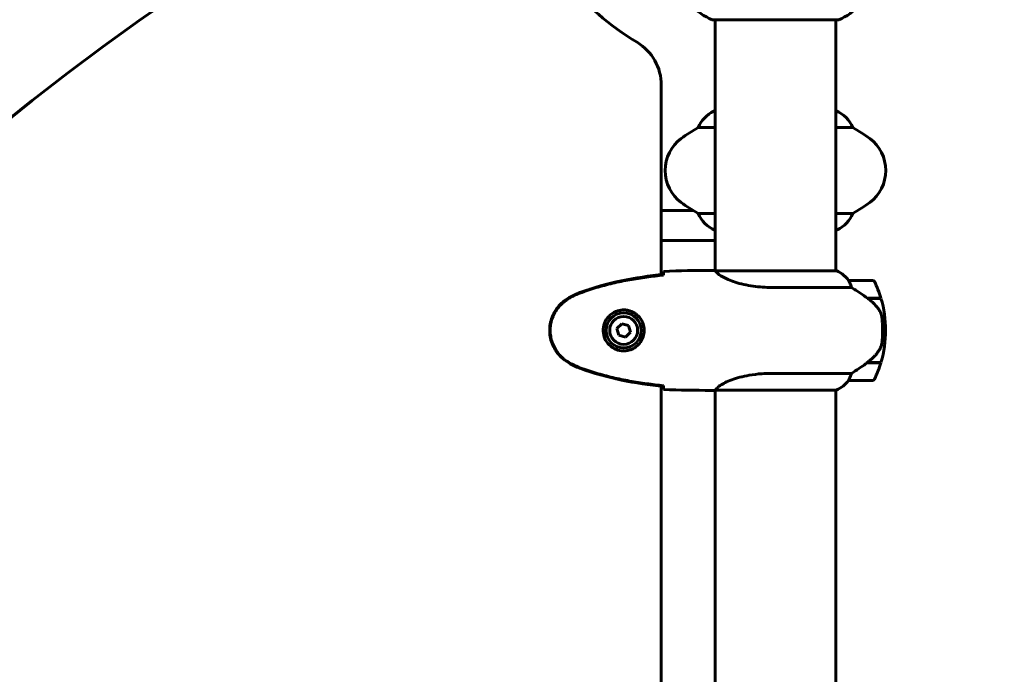
# Model space of a CAD drawing. Units: millimetres. Extents: x 9869 to 19590, y 1494 to 17756.
# Drawn here: x 13015 to 13508, y 15276 to 15604 of the extents above; entities that cross this region are included whole.
import ezdxf

# ---------------------------------------------------------------- set-up
doc = ezdxf.new("R2010")
doc.units = ezdxf.units.MM
doc.header["$LTSCALE"] = 100
doc.layers.add('Widoczne (ISO)', color=7, linetype='Continuous', lineweight=60)
doc.layers.add('Wymiar (ISO)', color=116, linetype='Continuous', lineweight=18)
doc.styles.add('Tekst etykiety (ISO)', font='tahoma.ttf')
doc.dimstyles.new('Domyślne (ISO)', dxfattribs={"dimscale": 100, "dimtxt": 3.5, "dimasz": 2.5, "dimexe": 3.175, "dimexo": 0, "dimgap": 0.762, "dimtad": 1, "dimtoh": 1, "dimdec": 0, "dimrnd": 1e-08, "dimzin": 0, "dimtxsty": 'Tekst etykiety (ISO)', "dimcen": 0.09, "dimdle": 10, "dimclrd": 256, "dimclre": 256, "dimclrt": 256, "dimadec": 0, "dimazin": 0, "dimtfac": 0.714286, "dimtdec": 0, "dimtmove": 0, "dimatfit": 3, "dimfxl": 0, "dimtolj": 1, "dimtzin": 0, "dimlwd": -1, "dimlwe": -1, "dimarcsym": 0})

# ---------------------------------------------------------------- blocks, each defined once
blk = doc.blocks.new('*D8')
at = {"layer": 'Defpoints', "color": 0}
for p in [(13393.03, 17755.55), (18554.8, 17755.55), (17077.18, 14508.55)]:
    blk.add_point(p, dxfattribs=at)
at = {"layer": 'Wymiar (ISO)'}
for p, q in [((13393.03, 17755.55), (18872.3, 17755.55)), ((18554.8, 14758.55), (18554.8, 17505.55)), ((17077.18, 14508.55), (18872.3, 14508.55))]:
    blk.add_line(p, q, dxfattribs=at)
for points in [[(18513.14, 17505.55), (18596.47, 17505.55), (18554.8, 17755.55)], [(18513.14, 14758.55), (18596.47, 14758.55), (18554.8, 14508.55)]]:
    blk.add_solid(points, dxfattribs=at)
at = {"layer": 'Wymiar (ISO)', "insert": (18114.03, 16132.05), "char_height": 350, "attachment_point": 2, "rotation": 90, "style": 'Tekst etykiety (ISO)'}
blk.add_mtext('\\A1;3247', dxfattribs=at)

msp = doc.modelspace()

# ---------------------------------------------------------------- linework, layer by layer
at = {"layer": 'Widoczne (ISO)'}
for p, q in [((13361.73, 15603.95), (13424.33, 15603.95)), ((13362.88, 15603.95), (13362.88, 15478.4)), ((13423.18, 15603.95), (13423.18, 15478.27)), ((13335.88, 15476.45), (13335.88, 15571.25)), ((13362.88, 15558.27), (13362.33, 15558.27)), ((13423.44, 15558.45), (13423.18, 15558.45)), ((13354.37, 15550.03), (13362.88, 15550.03)), ((13423.18, 15550.03), (13431.69, 15550.03)), ((13335.88, 15508.55), (13351.77, 15508.55)), ((13362.88, 15507.06), (13354.37, 15507.06)), ((13431.69, 15507.06), (13423.18, 15507.06)), ((13362.62, 15498.64), (13362.88, 15498.64)), ((13423.18, 15498.82), (13423.73, 15498.82)), ((13362.88, 15493.55), (13335.88, 15493.55)), ((13360.58, 15478.55), (13362.33, 15478.55)), ((13423.73, 15478.27), (13363.17, 15478.27)), ((13423.44, 15478.45), (13423.18, 15478.45)), ((13441.68, 15473.55), (13429.68, 15473.55)), ((13391.23, 15470.03), (13431.08, 15470.03)), ((13438.98, 15464.75), (13445.79, 15464.75)), ((13439.26, 15464.55), (13445.85, 15464.55)), ((13316.14, 15451.89), (13313.68, 15449.45)), ((13313.68, 15449.45), (13314.57, 15446.1)), ((13319.48, 15450.99), (13316.14, 15451.89)), ((13320.37, 15447.64), (13319.48, 15450.99)), ((13446.68, 15448.55), (13448.18, 15448.55)), ((13448.18, 15448.55), (13446.68, 15448.55)), ((13314.57, 15446.1), (13317.92, 15445.2)), ((13317.92, 15445.2), (13320.37, 15447.64)), ((13438.98, 15432.35), (13438.78, 15432.35)), ((13445.79, 15432.35), (13438.98, 15432.35)), ((13445.85, 15432.55), (13439.07, 15432.55)), ((13431.08, 15427.06), (13391.23, 15427.06)), ((13429.68, 15423.55), (13441.68, 15423.55)), ((13335.88, 14886.45), (13335.88, 15420.64)), ((13360.58, 15418.55), (13362.33, 15418.55)), ((13362.88, 15418.63), (13362.88, 14888.4)), ((13362.93, 15418.64), (13423.44, 15418.64)), ((13423.18, 15418.64), (13423.18, 14888.27))]:
    msp.add_line(p, q, dxfattribs=at)
for radius in [8.75, 7]:
    msp.add_circle((13317.03, 15448.55), radius, dxfattribs=at)
for centre, radius, start, end in [((13885.11, 14462.17), 1400, 118.92846, 177.02441), ((13393.03, 15708.55), 135, 198.6878, 239.1069), ((13370.26, 15627.39), 25, 219.4456, 249.1867), ((13415.8, 15627.39), 25, 290.8133, 320.5544), ((13361.73, 15604.95), 1, 249.1867, 270), ((13424.33, 15604.95), 1, 270, 290.8133), ((13310.88, 15571.25), 25, 0, 59.1069), ((13369.12, 15543.83), 16, 115.9828, 157.2158), ((13362.33, 15557.77), 0.5, 90, 115.9828), ((13416.94, 15543.83), 16, 22.7842, 66.0245), ((13387.83, 15488.55), 70, 118.5557, 126.8699), ((13398.23, 15488.55), 70, 53.1301, 61.4443), ((13357.83, 15528.55), 20, 126.8699, 233.1301), ((13428.23, 15528.55), 20, 306.8699, 53.1301), ((13387.83, 15568.55), 70, 233.1301, 241.4443), ((13398.23, 15568.55), 70, 298.5557, 306.8699), ((13369.12, 15513.26), 16, 202.7842, 246.0245), ((13416.94, 15513.26), 16, 295.9828, 337.2158), ((13423.73, 15499.32), 0.5, 270, 295.9828), ((13423.73, 15478.05), 0.5, 125.3151, 153.6624), ((13416.94, 15463.83), 16, 37.3693, 66.0245), ((13423.73, 15477.77), 0.5, 64.0172, 90), ((13416.94, 15463.83), 16, 37.3693, 64.0172), ((13429.68, 15472.55), 1, 90, 91.4176), ((13441.68, 15472.55), 1, 25.8148, 90), ((13392.06, 15448.55), 56.11, 16.7801, 25.8148), ((13392.06, 15448.55), 56.11, 0, 16.567), ((13392.06, 15448.55), 56.11, 343.433, 0), ((13392.06, 15448.55), 56.11, 334.1852, 343.2199), ((13416.94, 15433.26), 16, 293.9755, 322.6307), ((13416.94, 15433.26), 16, 295.9828, 322.6307), ((13429.68, 15424.55), 1, 268.5824, 270), ((13441.68, 15424.55), 1, 270, 334.1852)]:
    msp.add_arc(centre, radius, start, end, dxfattribs=at)
msp.add_ellipse((13437.46, 15433), major_axis=(-12.43, -8.81), ratio=0.085302, start_param=1.617054, end_param=1.638925, dxfattribs=at)
for points, knots in [([(13288.43, 16405.98), (13287.46, 16405.67), (13286.49, 16405.35), (13274.13, 16401.25), (13263.25, 16396.63), (13241.33, 16385.4), (13230.4, 16378.64), (13213.8, 16366.75), (13207.81, 16362.09), (13195.43, 16351.72), (13189.07, 16345.95), (13175.74, 16332.99), (13168.84, 16325.72), (13154.1, 16309.12), (13146.36, 16299.69), (13129.41, 16277.6), (13120.35, 16264.78), (13099.47, 16233.36), (13087.96, 16214.47), (13057.85, 16162.39), (13040.08, 16128.7), (13005.39, 16062.12), (12988.47, 16029.21), (12954.36, 15965.13), (12937.17, 15933.96), (12901.86, 15872.78), (12883.73, 15842.77), (12846.33, 15781.88), (12827.05, 15750.98), (12797.5, 15701.49), (12787.56, 15684.46), (12767.55, 15649.11), (12757.49, 15630.78), (12737.35, 15592.72), (12727.27, 15572.99), (12707.2, 15532.18), (12697.21, 15511.1), (12677.46, 15467.83), (12667.7, 15445.62), (12648.55, 15400.47), (12639.15, 15377.52), (12611.78, 15308.34), (12594.6, 15261.74), (12563.88, 15173.59), (12550.39, 15132.24), (12527.58, 15058.25), (12518.26, 15025.63), (12495.06, 14939.5), (12486.32, 14899.43), (12466.56, 14826.52), (12459.3, 14801.24), (12446.62, 14752.39), (12441.23, 14730.03), (12434.63, 14692.74), (12432.63, 14678.1), (12431.17, 14655.81), (12430.97, 14647.99), (12431.36, 14634.9), (12431.74, 14629.54), (12433.36, 14616.14), (12434.98, 14608.24), (12439.09, 14595.69), (12441.14, 14590.8), (12445.64, 14582.53), (12447.92, 14579.04), (12452.77, 14572.91), (12455.27, 14570.23), (12460.59, 14565.43), (12463.38, 14563.29), (12469.36, 14559.44), (12472.55, 14557.72), (12479.5, 14554.66), (12483.28, 14553.34), (12487.53, 14552.21), (12487.76, 14552.14), (12488, 14552.08)], [0.0299617, 0.0299617, 0.0299617, 0.0299617, 0.0313299, 0.0313299, 0.047423, 0.047423, 0.0651955, 0.0651955, 0.0756847, 0.0756847, 0.0874935, 0.0874935, 0.1011711, 0.1011711, 0.1176152, 0.1176152, 0.1384842, 0.1384842, 0.1675236, 0.1675236, 0.2174365, 0.2174365, 0.2674365, 0.2674365, 0.3174365, 0.3174365, 0.3674365, 0.3674365, 0.4174365, 0.4174365, 0.4424365, 0.4424365, 0.4674365, 0.4674365, 0.4924365, 0.4924365, 0.5174365, 0.5174365, 0.5424365, 0.5424365, 0.5674365, 0.5674365, 0.6174365, 0.6174365, 0.6674365, 0.6674365, 0.7174365, 0.7174365, 0.8174365, 0.8174365, 0.8630774, 0.8630774, 0.897308, 0.897308, 0.9190351, 0.9190351, 0.9309349, 0.9309349, 0.9393756, 0.9393756, 0.9524985, 0.9524985, 0.9613825, 0.9613825, 0.9684066, 0.9684066, 0.9745068, 0.9745068, 0.9801875, 0.9801875, 0.9857943, 0.9857943, 0.9916259, 0.9916259, 0.9919651, 0.9919651, 0.9919651, 0.9919651]), ([(13288.43, 16389.13), (13278.62, 16385.76), (13269.21, 16381.71), (13249.39, 16371.55), (13239.12, 16365.21), (13223.46, 16353.99), (13217.79, 16349.58), (13206.02, 16339.73), (13199.96, 16334.23), (13187.2, 16321.82), (13180.56, 16314.83), (13166.35, 16298.82), (13158.85, 16289.67), (13142.36, 16268.2), (13133.5, 16255.67), (13113.03, 16224.86), (13101.69, 16206.25), (13071.92, 16154.75), (13054.24, 16121.25), (13019.61, 16054.78), (13002.66, 16021.82), (12968.42, 15957.49), (12951.13, 15926.13), (12915.62, 15864.61), (12897.4, 15834.45), (12859.93, 15773.45), (12840.68, 15742.61), (12811.29, 15693.37), (12801.41, 15676.46), (12781.54, 15641.35), (12771.56, 15623.16), (12751.56, 15585.37), (12741.55, 15565.79), (12721.63, 15525.26), (12711.71, 15504.32), (12692.08, 15461.32), (12682.38, 15439.25), (12663.33, 15394.35), (12653.99, 15371.52), (12626.75, 15302.69), (12609.65, 15256.29), (12579.06, 15168.52), (12565.62, 15127.34), (12542.93, 15053.72), (12533.66, 15021.29), (12510.6, 14935.68), (12501.83, 14895.51), (12481.97, 14822.21), (12474.72, 14796.94), (12462.16, 14748.58), (12456.87, 14726.58), (12450.46, 14690.38), (12448.54, 14676.27), (12447.16, 14655.19), (12446.98, 14647.87), (12447.34, 14635.8), (12447.69, 14630.93), (12449.14, 14618.91), (12450.57, 14612.03), (12454.03, 14601.48), (12455.72, 14597.5), (12459.29, 14590.92), (12461.06, 14588.21), (12466.5, 14581.35), (12470.6, 14577.59), (12479.48, 14572.02), (12483.96, 14569.96), (12489.14, 14568.38)], [0.0324106, 0.0324106, 0.0324106, 0.0324106, 0.047423, 0.047423, 0.0651955, 0.0651955, 0.0756847, 0.0756847, 0.0874935, 0.0874935, 0.1011711, 0.1011711, 0.1176152, 0.1176152, 0.1384842, 0.1384842, 0.1675236, 0.1675236, 0.2174365, 0.2174365, 0.2674365, 0.2674365, 0.3174365, 0.3174365, 0.3674365, 0.3674365, 0.4174365, 0.4174365, 0.4424365, 0.4424365, 0.4674365, 0.4674365, 0.4924365, 0.4924365, 0.5174365, 0.5174365, 0.5424365, 0.5424365, 0.5674365, 0.5674365, 0.6174365, 0.6174365, 0.6674365, 0.6674365, 0.7174365, 0.7174365, 0.8174365, 0.8174365, 0.8630774, 0.8630774, 0.897308, 0.897308, 0.9190351, 0.9190351, 0.9309349, 0.9309349, 0.9393756, 0.9393756, 0.9524985, 0.9524985, 0.9613825, 0.9613825, 0.9684066, 0.9684066, 0.980607, 0.980607, 0.9902408, 0.9902408, 0.9902408, 0.9902408]), ([(13336.94, 15476.5), (13336.95, 15476.74), (13336.96, 15476.95), (13336.99, 15477.54), (13337.01, 15477.86), (13337.03, 15478.08)], [9.0036319, 9.0036319, 9.0036319, 9.0036319, 9.2941564, 9.2941564, 9.8897117, 9.8897117, 9.8897117, 9.8897117]), ([(13362.88, 15478.47), (13362.63, 15478.52), (13362.45, 15478.55), (13362.33, 15478.55), (13362.33, 15478.55), (13362.33, 15478.55)], [2.936644, 2.936644, 2.936644, 2.936644, 3.1347187, 3.1347187, 3.136385, 3.136385, 3.136385, 3.136385]), ([(13363.25, 15478.27), (13363.17, 15478.29), (13363.1, 15478.32), (13362.96, 15478.37), (13362.88, 15478.39), (13362.75, 15478.44), (13362.69, 15478.46), (13362.6, 15478.49), (13362.56, 15478.5), (13362.5, 15478.52), (13362.49, 15478.52), (13362.44, 15478.54), (13362.43, 15478.55), (13362.33, 15478.55)], [9.0270792, 9.0270792, 9.0270792, 9.0270792, 9.1268237, 9.1268237, 9.259591, 9.259591, 9.3923584, 9.3923584, 9.5251257, 9.5251257, 9.5915094, 9.5915094, 9.6578931, 9.6578931, 9.6578931, 9.6578931]), ([(13363.15, 15478.27), (13363.14, 15478.27), (13363.14, 15478.27), (13363.14, 15478.27), (13363.13, 15478.27), (13363.12, 15478.27), (13363.11, 15478.26), (13363.09, 15478.26), (13363.08, 15478.26), (13363.06, 15478.24), (13363.07, 15478.23), (13363.07, 15478.22), (13363.07, 15478.22), (13363.07, 15478.22)], [-0.6769435, -0.6769435, -0.6769435, -0.6769435, -0.6754271, -0.6754271, -0.6691157, -0.6691157, -0.6591481, -0.6591481, -0.6186601, -0.6186601, -0.5430404, -0.5430404, -0.5428072, -0.5428072, -0.5428072, -0.5428072]), ([(13391.23, 15470.03), (13388.04, 15470.03), (13384.89, 15470.25), (13378.57, 15471.14), (13375.5, 15471.85), (13370.3, 15473.51), (13368.23, 15474.43), (13365.27, 15476.08), (13364.35, 15476.79), (13363.41, 15477.72), (13363.2, 15478.02), (13363.07, 15478.22)], [0.155968, 0.155968, 0.155968, 0.155968, 1.115261, 1.115261, 2.198537, 2.198537, 3.266815, 3.266815, 4.24236, 4.24236, 4.896886, 4.896886, 4.896886, 4.896886]), ([(13336.93, 15476.56), (13329.9, 15475.83), (13322.85, 15474.82), (13308.84, 15471.92), (13301.83, 15469.99), (13295.08, 15467.44)], [0.03904, 0.03904, 0.03904, 0.03904, 2.160856, 2.160856, 4.32787, 4.32787, 4.32787, 4.32787]), ([(13336.93, 15476.24), (13334.11, 15475.95), (13331.28, 15475.61), (13325.62, 15474.83), (13322.8, 15474.38), (13317.17, 15473.36), (13314.36, 15472.78), (13308.79, 15471.48), (13306.03, 15470.75), (13300.55, 15469.11), (13297.84, 15468.21), (13295.16, 15467.21)], [5.523572, 5.523572, 5.523572, 5.523572, 6.373336, 6.373336, 7.223204, 7.223204, 8.073072, 8.073072, 8.92294, 8.92294, 9.772808, 9.772808, 9.772808, 9.772808]), ([(13336.93, 15476.24), (13336.93, 15476.31), (13336.93, 15476.39), (13336.93, 15476.5), (13336.93, 15476.53), (13336.93, 15476.56)], [0.017728, 0.017728, 0.017728, 0.017728, 0.1537298, 0.1537298, 0.2045095, 0.2045095, 0.2045095, 0.2045095]), ([(13429.88, 15472.98), (13429.82, 15473.09), (13429.75, 15473.23), (13429.64, 15473.47), (13429.64, 15473.52), (13429.64, 15473.54), (13429.65, 15473.54), (13429.65, 15473.55), (13429.65, 15473.55), (13429.65, 15473.55)], [0, 0, 0, 0, 0.0649331, 0.0649331, 0.1383366, 0.1383366, 0.1704192, 0.1704192, 0.1962839, 0.1962839, 0.1962839, 0.1962839]), ([(13431.08, 15470.03), (13430.93, 15470.54), (13430.76, 15471.01), (13430.35, 15472.04), (13430.1, 15472.57), (13429.88, 15472.98)], [0.0001663, 0.0001663, 0.0001663, 0.0001663, 0.190884, 0.190884, 0.4484016, 0.4484016, 0.4484016, 0.4484016]), ([(13439.26, 15464.55), (13437.96, 15465.47), (13436.62, 15466.4), (13434.6, 15467.75), (13433.89, 15468.22), (13432.45, 15469.16), (13431.73, 15469.62), (13431.08, 15470.03)], [0, 0, 0, 0, 0.481827, 0.481827, 0.74882, 0.74882, 1.050013, 1.050013, 1.050013, 1.050013]), ([(13289.59, 15464.85), (13287.44, 15463.61), (13285.55, 15461.99), (13282.47, 15458.1), (13281.33, 15455.87), (13280.02, 15451.16), (13279.84, 15448.74), (13280.41, 15443.97), (13281.16, 15441.67), (13283.21, 15437.99), (13284.31, 15436.54), (13286.8, 15434.09), (13288.14, 15433.08), (13289.59, 15432.24)], [0.03914, 0.03914, 0.03914, 0.03914, 0.785446, 0.785446, 1.53395, 1.53395, 2.25925, 2.25925, 2.981422, 2.981422, 3.528263, 3.528263, 4.033004, 4.033004, 4.033004, 4.033004]), ([(13289.73, 15464.61), (13288.79, 15464.07), (13287.88, 15463.45), (13286.24, 15462.09), (13285.49, 15461.37), (13284.15, 15459.85), (13283.55, 15459.04), (13282.5, 15457.35), (13282.04, 15456.47), (13281.28, 15454.67), (13280.98, 15453.74), (13280.52, 15451.85), (13280.37, 15450.89), (13280.23, 15448.96), (13280.23, 15448), (13280.39, 15446.08), (13280.55, 15445.12), (13281.01, 15443.24), (13281.32, 15442.32), (13282.08, 15440.54), (13282.53, 15439.68), (13283.58, 15438.01), (13284.17, 15437.22), (13285.48, 15435.73), (13286.2, 15435.04), (13287.84, 15433.68), (13288.76, 15433.04), (13289.73, 15432.48)], [0, 0, 0, 0, 0.309737, 0.309737, 0.601073, 0.601073, 0.885288, 0.885288, 1.162586, 1.162586, 1.437627, 1.437627, 1.709863, 1.709863, 1.980965, 1.980965, 2.253779, 2.253779, 2.525671, 2.525671, 2.801201, 2.801201, 3.078831, 3.078831, 3.362527, 3.362527, 3.680704, 3.680704, 3.680704, 3.680704]), ([(13295.08, 15467.44), (13294.12, 15467.09), (13293.17, 15466.68), (13291.35, 15465.81), (13290.46, 15465.35), (13289.59, 15464.85)], [0.0001517, 0.0001517, 0.0001517, 0.0001517, 0.3070421, 0.3070421, 0.6062661, 0.6062661, 0.6062661, 0.6062661]), ([(13295.16, 15467.21), (13294.78, 15467.07), (13294.41, 15466.92), (13293.66, 15466.61), (13293.3, 15466.44), (13292.57, 15466.11), (13292.2, 15465.93), (13291.49, 15465.57), (13291.13, 15465.39), (13290.43, 15465.01), (13290.08, 15464.81), (13289.73, 15464.61)], [0, 0, 0, 0, 0.1171077, 0.1171077, 0.2342154, 0.2342154, 0.351323, 0.351323, 0.4684307, 0.4684307, 0.5855384, 0.5855384, 0.5855384, 0.5855384]), ([(13444.82, 15458.98), (13444.46, 15459.49), (13444.07, 15460), (13442.35, 15462.06), (13440.85, 15463.41), (13439.26, 15464.55)], [0.5724832, 0.5724832, 0.5724832, 0.5724832, 0.6422282, 0.6422282, 0.8608733, 0.8608733, 0.8608733, 0.8608733]), ([(13317.4, 15458.79), (13318.08, 15458.76), (13318.75, 15458.67), (13320.42, 15458.28), (13321.37, 15457.89), (13322.75, 15457.07), (13323.22, 15456.74), (13324.53, 15455.62), (13325.3, 15454.73), (13326.33, 15452.92), (13326.68, 15452.12), (13327.23, 15450.1), (13327.35, 15448.85), (13327.15, 15446.61), (13326.9, 15445.62), (13326.13, 15443.71), (13325.59, 15442.83), (13324.31, 15441.26), (13323.56, 15440.59), (13322.27, 15439.72), (13321.77, 15439.44), (13320.72, 15438.97), (13320.18, 15438.78), (13318.98, 15438.46), (13318.3, 15438.35), (13316.47, 15438.25), (13315.29, 15438.37), (13313.3, 15438.96), (13312.51, 15439.3), (13310.79, 15440.33), (13309.91, 15441.08), (13308.57, 15442.68), (13308.06, 15443.49), (13307.14, 15445.55), (13306.83, 15446.88), (13306.74, 15449.52), (13306.96, 15450.88), (13307.89, 15453.38), (13308.62, 15454.57), (13310.56, 15456.63), (13311.83, 15457.5), (13314.27, 15458.49), (13315.4, 15458.72), (13316.8, 15458.8), (13317.1, 15458.8), (13317.4, 15458.79)], [-6.909916, -6.909916, -6.909916, -6.909916, -6.678187, -6.678187, -6.307421, -6.307421, -6.099272, -6.099272, -5.691755, -5.691755, -5.410793, -5.410793, -5.04443, -5.04443, -4.733913, -4.733913, -4.389128, -4.389128, -4.031248, -4.031248, -3.824879, -3.824879, -3.618512, -3.618512, -3.383004, -3.383004, -3.001582, -3.001582, -2.738223, -2.738223, -2.395647, -2.395647, -2.112934, -2.112934, -1.715272, -1.715272, -1.315068, -1.315068, -0.909692, -0.909692, -0.460238, -0.460238, -0.101058, -0.101058, 0, 0, 0, 0]), ([(13444.82, 15458.98), (13445.2, 15458.43), (13445.52, 15457.82), (13446.03, 15456.46), (13446.2, 15455.73), (13446.29, 15454.95)], [0, 0, 0, 0, 0.2223532, 0.2223532, 0.4551306, 0.4551306, 0.4551306, 0.4551306]), ([(13446.37, 15442.86), (13446.39, 15443.03), (13446.41, 15443.22), (13446.46, 15443.75), (13446.49, 15444.1), (13446.56, 15444.91), (13446.58, 15445.34), (13446.63, 15446.29), (13446.65, 15446.79), (13446.67, 15447.72), (13446.68, 15448.14), (13446.68, 15448.55), (13446.68, 15448.82), (13446.68, 15449.09), (13446.67, 15449.78), (13446.65, 15450.19), (13446.63, 15450.79), (13446.62, 15451), (13446.59, 15451.6), (13446.57, 15451.95), (13446.53, 15452.55), (13446.51, 15452.8), (13446.46, 15453.39), (13446.43, 15453.69), (13446.38, 15454.24), (13446.35, 15454.47), (13446.32, 15454.77), (13446.3, 15454.87), (13446.29, 15454.95)], [6.914575, 6.914575, 6.914575, 6.914575, 7.025602, 7.025602, 7.185634, 7.185634, 7.334276, 7.334276, 7.470354, 7.470354, 7.570079, 7.570079, 7.570079, 7.635772, 7.635772, 7.74088, 7.74088, 7.801274, 7.801274, 7.91791, 7.91791, 8.016058, 8.016058, 8.170389, 8.170389, 8.327265, 8.327265, 8.406835, 8.406835, 8.406835, 8.406835]), ([(13439.06, 15432.54), (13439.54, 15432.89), (13440.01, 15433.25), (13440.92, 15434.01), (13441.36, 15434.41), (13442.2, 15435.22), (13442.6, 15435.64), (13443.36, 15436.51), (13443.72, 15436.95), (13444.4, 15437.86), (13444.72, 15438.33), (13445.02, 15438.8)], [0, 0, 0, 0, 0.1751235, 0.1751235, 0.3502469, 0.3502469, 0.5253704, 0.5253704, 0.7004938, 0.7004938, 0.8756173, 0.8756173, 0.8756173, 0.8756173]), ([(13445.02, 15438.8), (13445.17, 15439.04), (13445.31, 15439.28), (13445.56, 15439.79), (13445.68, 15440.05), (13445.88, 15440.59), (13445.97, 15440.86), (13446.13, 15441.42), (13446.2, 15441.7), (13446.3, 15442.28), (13446.34, 15442.57), (13446.37, 15442.86)], [0, 0, 0, 0, 0.0831461, 0.0831461, 0.1662923, 0.1662923, 0.2494384, 0.2494384, 0.3325845, 0.3325845, 0.4157306, 0.4157306, 0.4157306, 0.4157306]), ([(13289.59, 15432.24), (13290.46, 15431.75), (13291.35, 15431.28), (13293.17, 15430.41), (13294.12, 15430.01), (13295.08, 15429.65)], [0.0059124, 0.0059124, 0.0059124, 0.0059124, 0.3050797, 0.3050797, 0.6119118, 0.6119118, 0.6119118, 0.6119118]), ([(13289.73, 15432.48), (13290.08, 15432.28), (13290.43, 15432.09), (13291.13, 15431.71), (13291.49, 15431.52), (13292.2, 15431.16), (13292.57, 15430.99), (13293.3, 15430.65), (13293.66, 15430.49), (13294.41, 15430.17), (13294.78, 15430.02), (13295.16, 15429.88)], [0, 0, 0, 0, 0.1171077, 0.1171077, 0.2342154, 0.2342154, 0.351323, 0.351323, 0.4684307, 0.4684307, 0.5855384, 0.5855384, 0.5855384, 0.5855384]), ([(13295.08, 15429.65), (13301.83, 15427.1), (13308.84, 15425.18), (13322.85, 15422.27), (13329.9, 15421.26), (13336.93, 15420.53)], [0.000151, 0.000151, 0.000151, 0.000151, 2.167015, 2.167015, 4.288732, 4.288732, 4.288732, 4.288732]), ([(13295.16, 15429.88), (13297.84, 15428.88), (13300.55, 15427.98), (13306.03, 15426.35), (13308.79, 15425.62), (13314.36, 15424.31), (13317.17, 15423.73), (13322.8, 15422.71), (13325.62, 15422.26), (13331.28, 15421.48), (13334.11, 15421.15), (13336.93, 15420.86)], [0, 0, 0, 0, 0.849868, 0.849868, 1.699736, 1.699736, 2.549604, 2.549604, 3.399472, 3.399472, 4.249236, 4.249236, 4.249236, 4.249236]), ([(13431.08, 15427.06), (13431.39, 15427.26), (13431.72, 15427.46), (13433.19, 15428.41), (13434.46, 15429.24), (13436.83, 15430.84), (13437.91, 15431.59), (13438.98, 15432.35)], [-2.553905, -2.553905, -2.553905, -2.553905, -2.410923, -2.410923, -1.933986, -1.933986, -1.54469, -1.54469, -1.54469, -1.54469]), ([(13362.93, 15418.64), (13363.02, 15418.78), (13363.18, 15419.1), (13363.96, 15419.93), (13364.5, 15420.41), (13366.7, 15421.9), (13368.72, 15422.92), (13373.57, 15424.7), (13376.56, 15425.52), (13381.9, 15426.45), (13383.98, 15426.71), (13387.8, 15427), (13389.51, 15427.06), (13391.23, 15427.06)], [0.437394, 0.437394, 0.437394, 0.437394, 1.335665, 1.335665, 2.108644, 2.108644, 3.44936, 3.44936, 4.840595, 4.840595, 5.656639, 5.656639, 6.296646, 6.296646, 6.296646, 6.296646]), ([(13429.65, 15423.55), (13429.65, 15423.55), (13429.65, 15423.55), (13429.64, 15423.56), (13429.63, 15423.57), (13429.66, 15423.67), (13429.69, 15423.73), (13429.76, 15423.89), (13429.81, 15423.99), (13429.88, 15424.11)], [0, 0, 0, 0, 0.0892681, 0.0892681, 0.2434802, 0.2434802, 0.344433, 0.344433, 0.4329441, 0.4329441, 0.4329441, 0.4329441]), ([(13429.88, 15424.11), (13430.05, 15424.44), (13430.24, 15424.84), (13430.66, 15425.81), (13430.89, 15426.41), (13431.08, 15427.06)], [0, 0, 0, 0, 0.2028161, 0.2028161, 0.4461333, 0.4461333, 0.4461333, 0.4461333]), ([(13336.93, 15420.53), (13336.93, 15420.56), (13336.93, 15420.59), (13336.93, 15420.7), (13336.93, 15420.78), (13336.93, 15420.86)], [0.1024049, 0.1024049, 0.1024049, 0.1024049, 0.1531841, 0.1531841, 0.2891864, 0.2891864, 0.2891864, 0.2891864]), ([(13337.03, 15419.01), (13337.01, 15419.24), (13336.99, 15419.55), (13336.96, 15420.14), (13336.95, 15420.36), (13336.94, 15420.59)], [34.7828406, 34.7828406, 34.7828406, 34.7828406, 35.3783959, 35.3783959, 35.6691337, 35.6691337, 35.6691337, 35.6691337]), ([(13362.93, 15418.64), (13362.66, 15418.58), (13362.46, 15418.55), (13362.33, 15418.55), (13362.33, 15418.55), (13362.33, 15418.55)], [2.9230718, 2.9230718, 2.9230718, 2.9230718, 3.1347187, 3.1347187, 3.136385, 3.136385, 3.136385, 3.136385])]:
    msp.add_open_spline(points, degree=3, knots=knots, dxfattribs=at)
for points in [[(13360.58, 15478.55), (13353.09, 15478.55), (13345.12, 15478.47), (13337.03, 15478.08)], [(13337.03, 15478.08), (13345.12, 15478.47), (13353.09, 15478.55), (13360.58, 15478.55)], [(13363.15, 15478.27), (13363.15, 15478.27), (13363.16, 15478.27), (13363.17, 15478.27)], [(13336.93, 15476.21), (13336.94, 15476.31), (13336.94, 15476.41), (13336.94, 15476.5)], [(13439.26, 15432.55), (13439.16, 15432.48), (13439.07, 15432.41), (13438.98, 15432.35)], [(13336.94, 15420.59), (13336.94, 15420.69), (13336.94, 15420.78), (13336.93, 15420.89)], [(13337.03, 15419.01), (13345.12, 15418.63), (13353.09, 15418.55), (13360.58, 15418.55)], [(13360.58, 15418.55), (13353.09, 15418.55), (13345.12, 15418.63), (13337.03, 15419.01)]]:
    msp.add_open_spline(points, degree=3, dxfattribs=at)

# ---------------------------------------------------------------- dimensions: what is measured, and where the dimension line sits
at = {"layer": 'Wymiar (ISO)'}
dim = msp.add_linear_dim(base=(18554.8, 17755.55), p1=(17077.18, 14508.55), p2=(13393.03, 17755.55), angle=270, dimstyle='Domyślne (ISO)', override={"dimtoh": 0, "dimdec": 0, "dimtp": 0, "dimtm": 0, "dimtdec": 0, "dimtofl": 0, "dimatfit": 1}, dxfattribs=at)
dim.commit()
dim.dimension.update_dxf_attribs({"geometry": '*D8', "text_midpoint": (18554.8, 16132.05), "dimtype": 160})

doc.saveas('drawing.dxf')
